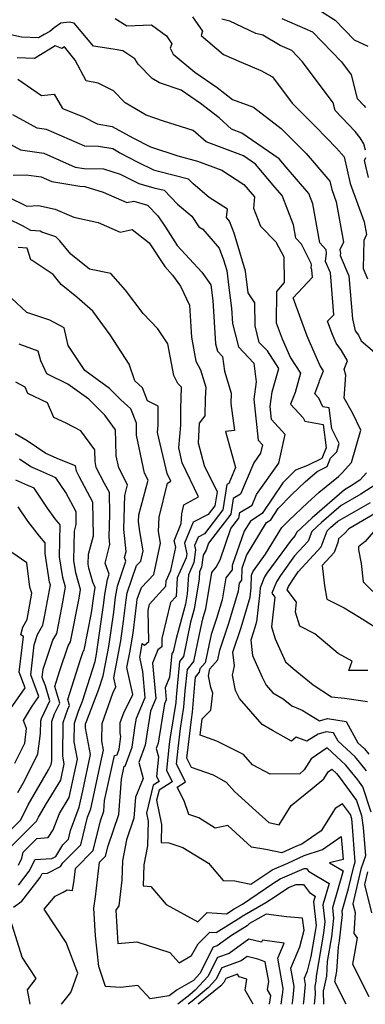
# Model space of a CAD drawing. Extents: x 1843564 to 1851766, y 2723595 to 2731797.
# Drawn here: x 1843917 to 1844009, y 2723595 to 2723858 of the extents above; entities that cross this region are included whole.
import ezdxf

# ---------------------------------------------------------------- set-up
doc = ezdxf.new("R2010")
doc.units = 0

msp = doc.modelspace()

# ---------------------------------------------------------------- linework, layer by layer
at = {"layer": 'Unknown_Line_Type', "color": 0}
for points in [[(1843942.5, 2723858.56, 264), (1843945.56, 2723856.55, 264), (1843952.17, 2723856.8, 264), (1843956.15, 2723853.92, 264), (1843957.62, 2723851.74, 264), (1843957.2, 2723850.63, 264), (1843957.95, 2723849, 264), (1843963.79, 2723844.15, 264), (1843969.75, 2723840.08, 264), (1843973.81, 2723836.9, 264), (1843979.43, 2723834.8, 264), (1843986.07, 2723829.71, 264), (1843986.82, 2723829.09, 264), (1843991.82, 2723824.15, 264), (1843993.5, 2723822.41, 264), (1843999.84, 2723815.08, 264), (1844000.37, 2723812.78, 264), (1844001.58, 2723809.49, 264), (1844003.53, 2723798.74, 264), (1844002.58, 2723796.73, 264), (1844002.72, 2723795.81, 264), (1844002.66, 2723795.2, 264), (1844004.99, 2723789.73, 264), (1844005.93, 2723778.26, 264), (1844006.63, 2723775.05, 264), (1844007.51, 2723773.84, 264), (1844008.24, 2723772.37, 264), (1844011.84, 2723769.32, 264)], [(1843963.17, 2723859.01, 262), (1843965.83, 2723855.13, 262), (1843965.45, 2723853.96, 262), (1843971.44, 2723848.91, 262), (1843976.15, 2723846.89, 262), (1843981.42, 2723844.67, 262), (1843984.53, 2723842.97, 262), (1843989.76, 2723835.91, 262), (1843996.15, 2723829.59, 262), (1844001.65, 2723823.9, 262), (1844003.66, 2723821.57, 262), (1844005.28, 2723814.42, 262), (1844009.07, 2723804.22, 262), (1844009.69, 2723800.76, 262), (1844008.94, 2723799.16, 262), (1844008.77, 2723791.71, 262), (1844009.95, 2723788.93, 262)], [(1844009.44, 2723823.37, 260), (1844008.93, 2723825, 260), (1844007.96, 2723826.65, 260), (1844006.67, 2723828.32, 260), (1844001.26, 2723833.93, 260), (1844000.75, 2723836.02, 260), (1843992.55, 2723846.99, 260), (1843989.66, 2723849.99, 260), (1843986.62, 2723851.3, 260), (1843981.98, 2723854.04, 260), (1843980.04, 2723854.55, 260), (1843973.09, 2723857.84, 260), (1843971.02, 2723858.39, 260)], [(1843987.03, 2723858.53, 258), (1843995.23, 2723855, 258), (1844003.01, 2723846.92, 258), (1844005.61, 2723843.43, 258), (1844007.14, 2723837.19, 258), (1844008.96, 2723835.3, 258), (1844009.4, 2723834.74, 258)], [(1843997.68, 2723860.41, 256), (1844001.28, 2723858.13, 256), (1844006.41, 2723852.82, 256), (1844010.06, 2723851.14, 256)], [(1844009.7, 2723657.37, 266), (1844006.61, 2723661.12, 266), (1844002.05, 2723665.35, 266), (1844000.82, 2723667.59, 266), (1843998.88, 2723667.88, 266), (1843996.72, 2723667.21, 266), (1843993.75, 2723665.34, 266), (1843990.88, 2723666.45, 266), (1843989.64, 2723665.35, 266), (1843984.54, 2723668.24, 266), (1843981.73, 2723669.8, 266), (1843975.7, 2723676.78, 266), (1843974.65, 2723678.89, 266), (1843973.87, 2723683.01, 266), (1843974.34, 2723685.44, 266), (1843973.94, 2723689.13, 266), (1843976.16, 2723695.72, 266), (1843978.54, 2723703.82, 266), (1843978.83, 2723706.29, 266), (1843978.89, 2723709.74, 266), (1843979.24, 2723710.58, 266), (1843979.41, 2723710.86, 266), (1843982.65, 2723715.3, 266), (1843986.99, 2723722.46, 266), (1843988.98, 2723724.42, 266), (1843993.85, 2723729.05, 266), (1843997.04, 2723731.87, 266), (1844002.17, 2723736.13, 266), (1844003.17, 2723737.1, 266), (1844005.67, 2723739.87, 266), (1844008.18, 2723748.46, 266), (1844005.91, 2723753.1, 266), (1844003.71, 2723757.07, 266), (1844004.16, 2723763.16, 266), (1844003.7, 2723764.76, 266), (1844004.61, 2723767, 266), (1844002.99, 2723769.75, 266), (1844001.58, 2723771.78, 266), (1844000.48, 2723774.27, 266), (1843999.27, 2723777.59, 266), (1844000.95, 2723779.35, 266), (1844000.03, 2723790.53, 266), (1843998.75, 2723793.53, 266), (1843998.99, 2723795.77, 266), (1843998.85, 2723796.7, 266), (1843997.22, 2723798.52, 266), (1843995.32, 2723809.02, 266), (1843994.28, 2723811.72, 266), (1843988.22, 2723818.79, 266), (1843986.36, 2723820.98, 266), (1843976.31, 2723827.92, 266), (1843973.59, 2723828.93, 266), (1843970.24, 2723831.94, 266), (1843965.28, 2723835.83, 266), (1843960.11, 2723839.35, 266), (1843954.27, 2723841.31, 266), (1843952.31, 2723842.46, 266), (1843948.58, 2723846.28, 266), (1843947.75, 2723847.78, 266), (1843944.51, 2723849.92, 266), (1843941.96, 2723850.35, 266), (1843936.7, 2723851.17, 266), (1843931.47, 2723857.3, 266), (1843930.17, 2723857.57, 266), (1843927.93, 2723857.26, 266), (1843926.16, 2723856.06, 266), (1843924.95, 2723855.1, 266), (1843923.44, 2723854.23, 266), (1843921.99, 2723853.36, 266), (1843917.39, 2723853.55, 266), (1843912.94, 2723854.53, 266)], [(1844010.88, 2723646.35, 268), (1844008.69, 2723653.16, 268), (1844007.34, 2723655.01, 268), (1844004.11, 2723658.93, 268), (1843999.11, 2723663.57, 268), (1843994.83, 2723660.64, 268), (1843993.01, 2723657.66, 268), (1843991.87, 2723656.64, 268), (1843983.95, 2723656.55, 268), (1843979.18, 2723659.06, 268), (1843976.77, 2723661.76, 268), (1843969.62, 2723665.36, 268), (1843965.23, 2723666.94, 268), (1843965.73, 2723671.3, 268), (1843968.03, 2723673.66, 268), (1843968.54, 2723678.21, 268), (1843968.03, 2723679.68, 268), (1843967.43, 2723682.8, 268), (1843967.79, 2723684.64, 268), (1843969.87, 2723687.13, 268), (1843970.43, 2723689.68, 268), (1843972.88, 2723696.91, 268), (1843975.41, 2723705.55, 268), (1843975.75, 2723707.61, 268), (1843976.34, 2723708.36, 268), (1843976.38, 2723711.55, 268), (1843977.61, 2723715.01, 268), (1843982.9, 2723723.81, 268), (1843984.05, 2723724.55, 268), (1843986.04, 2723727.52, 268), (1843989.73, 2723731.26, 268), (1843993.28, 2723734.64, 268), (1843996.46, 2723737.45, 268), (1843999.16, 2723738.74, 268), (1844000.06, 2723741, 268), (1844001.06, 2723741.98, 268), (1844001.7, 2723742.69, 268), (1844002.34, 2723744.89, 268), (1844000.4, 2723748.87, 268), (1843999.66, 2723754.44, 268), (1843997.97, 2723754.75, 268), (1843996.93, 2723757.03, 268), (1843995.86, 2723758.19, 268), (1843997.02, 2723761.27, 268), (1843997.12, 2723761.71, 268), (1843998.17, 2723764.3, 268), (1843997.65, 2723765.18, 268), (1843997.19, 2723765.83, 268), (1843993.8, 2723773.58, 268), (1843990.02, 2723783.88, 268), (1843995.23, 2723789.35, 268), (1843995.07, 2723791.33, 268), (1843994.84, 2723791.86, 268), (1843994.93, 2723792.71, 268), (1843994.88, 2723793.05, 268), (1843992.25, 2723798.18, 268), (1843990.79, 2723799.81, 268), (1843990.16, 2723803.33, 268), (1843987.15, 2723811.2, 268), (1843985.2, 2723813.47, 268), (1843980.01, 2723819.58, 268), (1843976.78, 2723821.81, 268), (1843966.78, 2723825.53, 268), (1843963.36, 2723828.59, 268), (1843955.35, 2723831.13, 268), (1843950.75, 2723832.67, 268), (1843945.14, 2723835.97, 268), (1843941.97, 2723839.23, 268), (1843937.88, 2723841.24, 268), (1843934.69, 2723841.89, 268), (1843931.8, 2723847.43, 268), (1843928.93, 2723850.93, 268), (1843928.2, 2723850.49, 268), (1843926.45, 2723851.21, 268), (1843924.99, 2723850.37, 268), (1843920.85, 2723847.87, 268), (1843916.22, 2723848.06, 268)], [(1843916.44, 2723842.31, 270), (1843922.79, 2723837.99, 270), (1843926.14, 2723838.33, 270), (1843928.34, 2723834.51, 270), (1843933.96, 2723832.24, 270), (1843937.61, 2723830.38, 270), (1843941.66, 2723829.7, 270), (1843947.19, 2723826.67, 270), (1843951.92, 2723824.2, 270), (1843959.22, 2723821.79, 270), (1843964.47, 2723820.39, 270), (1843970.94, 2723817.98, 270), (1843976.9, 2723814.19, 270), (1843979.74, 2723810.85, 270), (1843979.41, 2723807.83, 270), (1843981.29, 2723803.03, 270), (1843985.45, 2723798.8, 270), (1843987.57, 2723794.85, 270), (1843987.66, 2723787.97, 270), (1843985.64, 2723785.55, 270), (1843985.54, 2723777.17, 270), (1843987.11, 2723772.88, 270), (1843989.31, 2723767.86, 270), (1843992.06, 2723763.68, 270), (1843990.57, 2723758.53, 270), (1843989.39, 2723755.4, 270), (1843992.71, 2723751.8, 270), (1843993.14, 2723750.87, 270), (1843998.05, 2723749.97, 270), (1843998.87, 2723743.73, 270), (1843997.75, 2723740.91, 270), (1843993.86, 2723739.05, 270), (1843990.64, 2723737.82, 270), (1843987.26, 2723734.39, 270), (1843981.77, 2723726.2, 270), (1843978.61, 2723724.17, 270), (1843976.99, 2723721.48, 270), (1843973.75, 2723712.3, 270), (1843973.73, 2723711.18, 270), (1843972.03, 2723709.04, 270), (1843971.07, 2723703.15, 270), (1843969.59, 2723698.1, 270), (1843968.16, 2723693.87, 270), (1843966.49, 2723686.28, 270), (1843965.14, 2723684.67, 270), (1843964.96, 2723683.82, 270), (1843963.85, 2723682.44, 270), (1843963.68, 2723680.55, 270), (1843963.06, 2723673.12, 270), (1843962.74, 2723671.14, 270), (1843961.69, 2723662.25, 270), (1843961.54, 2723660.87, 270), (1843962.81, 2723658.4, 270), (1843968.66, 2723656.32, 270), (1843972.17, 2723654.39, 270), (1843974.39, 2723651.9, 270), (1843980.08, 2723646.75, 270), (1843983.57, 2723643.56, 270), (1843986.32, 2723642.99, 270), (1843989.51, 2723648.17, 270), (1843995.16, 2723652.68, 270), (1843998.24, 2723655.27, 270), (1843999.39, 2723657.14, 270), (1844000.42, 2723657.84, 270), (1844001.62, 2723656.73, 270), (1844002.39, 2723655.79, 270), (1844007.03, 2723649.45, 270), (1844008.31, 2723645.45, 270), (1844008.81, 2723642.24, 270), (1844009.37, 2723634.73, 270), (1844008.14, 2723631.14, 270), (1844006.02, 2723621.89, 270), (1844006.61, 2723619.5, 270), (1844006.31, 2723613.97, 270), (1844007.17, 2723612.75, 270), (1844006.43, 2723608.71, 270), (1844005.97, 2723605.74, 270), (1844010.33, 2723597.1, 270)], [(1844004.21, 2723595, 272), (1844001.16, 2723601.04, 272), (1844001.78, 2723603.89, 272), (1844002.16, 2723610.39, 272), (1844002.43, 2723612, 272), (1844003.26, 2723618.99, 272), (1844003.15, 2723619.95, 272), (1844004.9, 2723625.96, 272), (1844006.24, 2723631.86, 272), (1844006.67, 2723633.09, 272), (1844005.88, 2723643.63, 272), (1844005.74, 2723644.56, 272), (1844005.36, 2723645.73, 272), (1844003.24, 2723648.63, 272), (1844001.31, 2723647.31, 272), (1843997.51, 2723641.36, 272), (1843992.36, 2723637.77, 272), (1843990.91, 2723637.29, 272), (1843987.04, 2723635.53, 272), (1843982.74, 2723636.38, 272), (1843978.95, 2723637.02, 272), (1843972.58, 2723642.84, 272), (1843969.22, 2723642.08, 272), (1843964.79, 2723644.86, 272), (1843962.15, 2723645.72, 272), (1843960.94, 2723649.35, 272), (1843959.05, 2723653.06, 272), (1843961.29, 2723654.46, 272), (1843958.87, 2723659.21, 272), (1843959.3, 2723663.38, 272), (1843959.93, 2723668.76, 272), (1843960.86, 2723674.39, 272), (1843961.22, 2723678.84, 272), (1843961.76, 2723684.54, 272), (1843963.47, 2723686.66, 272), (1843964.98, 2723693.98, 272), (1843965.88, 2723698.06, 272), (1843966.3, 2723699.29, 272), (1843966.73, 2723700.76, 272), (1843968.32, 2723710.47, 272), (1843969.45, 2723711.89, 272), (1843970.58, 2723713.86, 272), (1843973.38, 2723722.17, 272), (1843975.52, 2723724.95, 272), (1843975.76, 2723726.44, 272), (1843979.08, 2723728.47, 272), (1843980.26, 2723731.25, 272), (1843986.19, 2723739.66, 272), (1843987.91, 2723747.34, 272), (1843984.25, 2723751.36, 272), (1843983.88, 2723754.77, 272), (1843984.45, 2723758.74, 272), (1843986.24, 2723764.96, 272), (1843983.16, 2723769.65, 272), (1843980.97, 2723771.94, 272), (1843979.89, 2723776.37, 272), (1843979.78, 2723782.53, 272), (1843978, 2723785.18, 272), (1843977.32, 2723791.03, 272), (1843974.26, 2723801.18, 272), (1843973.06, 2723804.39, 272), (1843972.2, 2723805.31, 272), (1843972.47, 2723807.6, 272), (1843967.59, 2723810.72, 272), (1843963.29, 2723814.29, 272), (1843962.05, 2723815.58, 272), (1843954.04, 2723817.62, 272), (1843952.8, 2723817.97, 272), (1843948.58, 2723820.06, 272), (1843943.62, 2723822.65, 272), (1843941.79, 2723823.65, 272), (1843937.97, 2723824.29, 272), (1843934.31, 2723824.4, 272), (1843930.24, 2723826.16, 272), (1843924.08, 2723828.89, 272), (1843921.61, 2723829.24, 272), (1843915.08, 2723832.77, 272)], [(1843910.68, 2723826.91, 274), (1843917.11, 2723823.44, 274), (1843923.39, 2723822.53, 274), (1843931.73, 2723818.83, 274), (1843934.18, 2723818.42, 274), (1843939.32, 2723818.31, 274), (1843943.8, 2723816.92, 274), (1843948.77, 2723814.46, 274), (1843952.83, 2723813.29, 274), (1843955.56, 2723812.6, 274), (1843959.17, 2723808.86, 274), (1843962.95, 2723805.72, 274), (1843964.81, 2723802.88, 274), (1843965.93, 2723802.23, 274), (1843970.28, 2723797.18, 274), (1843971.47, 2723794, 274), (1843972.31, 2723791.2, 274), (1843972.85, 2723786.59, 274), (1843973.61, 2723781.06, 274), (1843973.87, 2723777, 274), (1843975.4, 2723770.75, 274), (1843979.55, 2723766.4, 274), (1843980.2, 2723761.42, 274), (1843979.54, 2723756.74, 274), (1843980.73, 2723745.81, 274), (1843981.83, 2723744.6, 274), (1843981.31, 2723742.29, 274), (1843979.52, 2723739.76, 274), (1843975.96, 2723731.37, 274), (1843974.05, 2723730.2, 274), (1843973.39, 2723726.07, 274), (1843967.41, 2723718.31, 274), (1843966.76, 2723716.39, 274), (1843965.99, 2723715.04, 274), (1843965.54, 2723711.82, 274), (1843965.02, 2723710.64, 274), (1843964.9, 2723708.77, 274), (1843963.59, 2723700.59, 274), (1843962.64, 2723697.2, 274), (1843960.73, 2723687.96, 274), (1843959.67, 2723686.64, 274), (1843958.77, 2723677.14, 274), (1843958.65, 2723675.66, 274), (1843957.13, 2723666.37, 274), (1843956.91, 2723664.51, 274), (1843956.19, 2723657.55, 274), (1843957.74, 2723654.51, 274), (1843954.18, 2723652.28, 274), (1843953.55, 2723649.59, 274), (1843954.85, 2723643.05, 274), (1843954.72, 2723638.27, 274), (1843956.77, 2723638.21, 274), (1843960.58, 2723636.93, 274), (1843967.42, 2723632.75, 274), (1843971.36, 2723628.1, 274), (1843974.42, 2723628, 274), (1843978.75, 2723627.12, 274), (1843983.8, 2723630.5, 274), (1843984.43, 2723630.91, 274), (1843988.6, 2723632.74, 274), (1843993.03, 2723634.75, 274), (1843997.86, 2723636.35, 274), (1844002.91, 2723639.87, 274), (1844003.42, 2723633.68, 274), (1843999.78, 2723632.85, 274), (1844003.46, 2723630.64, 274), (1844000.59, 2723620.76, 274), (1844000.89, 2723618.02, 274), (1844000.3, 2723613.01, 274), (1843999.19, 2723606.47, 274), (1843998.96, 2723602.56, 274), (1843998.1, 2723598.54, 274), (1843998.16, 2723595, 274)], [(1844010.2, 2723816.07, 260), (1844009.17, 2723820.59, 260), (1844009.49, 2723821.34, 260)], [(1843915.22, 2723816.66, 276), (1843918.64, 2723816.76, 276), (1843922.7, 2723816.17, 276), (1843925.48, 2723814.94, 276), (1843932.98, 2723813.69, 276), (1843934.31, 2723813.66, 276), (1843939.21, 2723812.14, 276), (1843945.56, 2723809.32, 276), (1843947.49, 2723809.73, 276), (1843951.12, 2723808.6, 276), (1843953.88, 2723805.75, 276), (1843955.9, 2723802.74, 276), (1843959.07, 2723797.87, 276), (1843965.59, 2723790.76, 276), (1843968.02, 2723787.33, 276), (1843968.59, 2723783.15, 276), (1843969.33, 2723771.57, 276), (1843969.83, 2723769.56, 276), (1843971.16, 2723768.16, 276), (1843971.68, 2723764.23, 276), (1843973.52, 2723758.41, 276), (1843973.36, 2723755.65, 276), (1843974.34, 2723748.4, 276), (1843971.96, 2723748.15, 276), (1843974.64, 2723738.49, 276), (1843972.85, 2723734.27, 276), (1843972.34, 2723733.96, 276), (1843971.25, 2723727.18, 276), (1843966.31, 2723720.77, 276), (1843964.67, 2723719.91, 276), (1843963.71, 2723717.61, 276), (1843963.96, 2723716.45, 276), (1843963.5, 2723713.11, 276), (1843962.05, 2723709.83, 276), (1843961.71, 2723704.61, 276), (1843961.29, 2723701.97, 276), (1843958.73, 2723692.83, 276), (1843957.99, 2723689.25, 276), (1843957.58, 2723688.75, 276), (1843956.98, 2723682.42, 276), (1843955.85, 2723679.63, 276), (1843956.13, 2723676.43, 276), (1843955.66, 2723675.32, 276), (1843954.15, 2723665.95, 276), (1843954, 2723664.85, 276), (1843953.44, 2723663.37, 276), (1843954.05, 2723661.14, 276), (1843953.51, 2723655.89, 276), (1843954.19, 2723654.56, 276), (1843952.64, 2723653.59, 276), (1843950.86, 2723646.08, 276), (1843951.29, 2723643.92, 276), (1843951.11, 2723637.35, 276), (1843950.12, 2723632.26, 276), (1843949.95, 2723626.67, 276), (1843952.03, 2723626.51, 276), (1843956.08, 2723621.68, 276), (1843964.57, 2723617.05, 276), (1843967.1, 2723619.57, 276), (1843972.21, 2723619.23, 276), (1843974.31, 2723620.53, 276), (1843974.43, 2723620.64, 276), (1843976.47, 2723621.8, 276), (1843984.65, 2723627.27, 276), (1843986.61, 2723628.55, 276), (1843992.99, 2723631.34, 276), (1843993.65, 2723631.32, 276), (1843994.19, 2723630.59, 276), (1843999.7, 2723627.29, 276), (1843998.03, 2723621.56, 276), (1843998.53, 2723617.05, 276), (1843998.17, 2723614.02, 276), (1843996.23, 2723602.54, 276), (1843996.15, 2723601.23, 276), (1843995.86, 2723599.88, 276), (1843995.9, 2723597.59, 276), (1843995.66, 2723595, 276)], [(1843913.55, 2723810.98, 278), (1843918.83, 2723808.4, 278), (1843921.99, 2723808.54, 278), (1843926.38, 2723807.54, 278), (1843931.41, 2723805.43, 278), (1843937.93, 2723803.99, 278), (1843943.76, 2723801.41, 278), (1843947.04, 2723802.1, 278), (1843951.57, 2723798.58, 278), (1843955.71, 2723792.23, 278), (1843957.81, 2723789.95, 278), (1843959.93, 2723786.95, 278), (1843962.35, 2723781.89, 278), (1843962.86, 2723773.38, 278), (1843964.07, 2723766.96, 278), (1843965.27, 2723764.57, 278), (1843966.74, 2723759.95, 278), (1843966.56, 2723756.91, 278), (1843966.41, 2723752.3, 278), (1843964.96, 2723750.37, 278), (1843964.63, 2723745.06, 278), (1843966.28, 2723739.04, 278), (1843969.7, 2723731.99, 278), (1843969.11, 2723728.29, 278), (1843967.3, 2723725.94, 278), (1843963.31, 2723723.86, 278), (1843960.98, 2723718.27, 278), (1843961.6, 2723715.45, 278), (1843961.45, 2723714.39, 278), (1843959.07, 2723709.01, 278), (1843958.75, 2723704.05, 278), (1843957.26, 2723702.41, 278), (1843954.91, 2723692.82, 278), (1843954.97, 2723690.59, 278), (1843953.87, 2723689.73, 278), (1843952.45, 2723686.23, 278), (1843953.31, 2723676.71, 278), (1843951.89, 2723673.39, 278), (1843950.98, 2723667.72, 278), (1843950.52, 2723664.31, 278), (1843948.75, 2723659.68, 278), (1843949.94, 2723655.39, 278), (1843947.89, 2723650.38, 278), (1843947.49, 2723644.8, 278), (1843945.47, 2723638.93, 278), (1843944.38, 2723633.33, 278), (1843944.22, 2723628.22, 278), (1843943.43, 2723621.29, 278), (1843942.66, 2723620.14, 278), (1843943.19, 2723611.27, 278), (1843948.26, 2723611.73, 278), (1843957.11, 2723608.83, 278), (1843959.6, 2723606.11, 278), (1843962.84, 2723608.08, 278), (1843964.66, 2723611.17, 278), (1843967.78, 2723614.29, 278), (1843969.48, 2723614.17, 278), (1843976.02, 2723618.26, 278), (1843976.42, 2723618.6, 278), (1843982.79, 2723622.23, 278), (1843985.5, 2723624.04, 278), (1843988.79, 2723626.19, 278), (1843990.82, 2723627.07, 278), (1843992.8, 2723627.02, 278), (1843994.42, 2723624.85, 278), (1843995.93, 2723623.94, 278), (1843995.47, 2723622.36, 278), (1843996.17, 2723616.08, 278), (1843996.05, 2723615.03, 278), (1843994.82, 2723607.8, 278), (1843993.77, 2723603.82, 278), (1843992.99, 2723601.91, 278), (1843993.28, 2723600.29, 278), (1843992.82, 2723595.55, 278), (1843992.74, 2723595, 278)], [(1843989.79, 2723595, 280), (1843989.85, 2723595.42, 280), (1843990.07, 2723596.86, 280), (1843990.34, 2723599.75, 280), (1843989.48, 2723604.64, 280), (1843991.84, 2723610.39, 280), (1843993, 2723614.83, 280), (1843992.52, 2723618.05, 280), (1843988.26, 2723618.37, 280), (1843982.83, 2723619.08, 280), (1843978.41, 2723616.56, 280), (1843977.74, 2723615.99, 280), (1843973.61, 2723613.41, 280), (1843969.73, 2723610.65, 280), (1843968.69, 2723610.27, 280), (1843965.12, 2723603.23, 280), (1843963.42, 2723601.38, 280), (1843959.01, 2723598.91, 280), (1843956.89, 2723597.24, 280), (1843951.81, 2723596.47, 280), (1843948.55, 2723600.02, 280), (1843943.88, 2723599.5, 280), (1843939.84, 2723599.76, 280), (1843938.08, 2723605.1, 280), (1843937.23, 2723613.28, 280), (1843936.76, 2723620.73, 280), (1843937.21, 2723623.69, 280), (1843938.27, 2723632.98, 280), (1843939.91, 2723634.63, 280), (1843940.58, 2723637.36, 280), (1843943.45, 2723645.7, 280), (1843944.13, 2723655.17, 280), (1843944.89, 2723658.64, 280), (1843945.1, 2723658.69, 280), (1843947.04, 2723663.76, 280), (1843947.81, 2723669.5, 280), (1843948.13, 2723671.46, 280), (1843950.49, 2723677, 280), (1843949.85, 2723684.01, 280), (1843949.01, 2723687.81, 280), (1843949.29, 2723689.21, 280), (1843949.68, 2723691.44, 280), (1843950.27, 2723691.05, 280), (1843951.48, 2723692.01, 280), (1843951.25, 2723700.26, 280), (1843951.67, 2723701.99, 280), (1843956.01, 2723706.75, 280), (1843956.1, 2723708.19, 280), (1843957.32, 2723710.95, 280), (1843958.64, 2723717.17, 280), (1843958.25, 2723718.93, 280), (1843960.15, 2723723.49, 280), (1843960.28, 2723726.09, 280), (1843960.86, 2723728.48, 280), (1843964.75, 2723730.69, 280), (1843960.41, 2723739.71, 280), (1843959.45, 2723743.8, 280), (1843959.98, 2723749.85, 280), (1843959.99, 2723754.18, 280), (1843960.19, 2723759.96, 280), (1843959.22, 2723760.98, 280), (1843958.15, 2723763.1, 280), (1843956.56, 2723771.55, 280), (1843953.89, 2723775.61, 280), (1843949.96, 2723779.71, 280), (1843945.2, 2723785.93, 280), (1843941.29, 2723790.38, 280), (1843935.58, 2723791.48, 280), (1843930.62, 2723795.52, 280), (1843927.68, 2723799.1, 280), (1843926.55, 2723800.17, 280), (1843922.86, 2723801.41, 280), (1843922.44, 2723801.65, 280), (1843919.92, 2723801.82, 280), (1843917.65, 2723803.08, 280), (1843910.31, 2723806.67, 280)], [(1843928.09, 2723595, 282), (1843930.56, 2723598.15, 282), (1843932.43, 2723603.3, 282), (1843929.38, 2723611.54, 282), (1843923.46, 2723620.41, 282), (1843926.42, 2723623.93, 282), (1843928.51, 2723624.94, 282), (1843929.65, 2723625.59, 282), (1843931.07, 2723625.44, 282), (1843931.48, 2723628.18, 282), (1843931.84, 2723631.34, 282), (1843936.59, 2723636.13, 282), (1843938.55, 2723644.07, 282), (1843939.42, 2723646.6, 282), (1843939.62, 2723649.47, 282), (1843942.26, 2723661.49, 282), (1843942.97, 2723661.68, 282), (1843943.56, 2723663.22, 282), (1843944.01, 2723666.57, 282), (1843943.8, 2723667.5, 282), (1843943.83, 2723670.33, 282), (1843944.75, 2723672.92, 282), (1843947.14, 2723677.82, 282), (1843945.54, 2723685.03, 282), (1843946.34, 2723689.05, 282), (1843947.15, 2723693.67, 282), (1843947.33, 2723694.94, 282), (1843948.23, 2723702.45, 282), (1843948.37, 2723703.27, 282), (1843949.46, 2723706.45, 282), (1843952.82, 2723709.93, 282), (1843954.58, 2723718.27, 282), (1843954.05, 2723721.36, 282), (1843954.24, 2723725.23, 282), (1843956.43, 2723734.33, 282), (1843957.33, 2723734.84, 282), (1843956.33, 2723736.93, 282), (1843953.78, 2723747.83, 282), (1843953.95, 2723749.84, 282), (1843953.97, 2723754.93, 282), (1843951.08, 2723756.33, 282), (1843949.76, 2723759.79, 282), (1843947.69, 2723761.69, 282), (1843946.2, 2723766.14, 282), (1843941.16, 2723774.01, 282), (1843936.48, 2723780.32, 282), (1843932.19, 2723784.03, 282), (1843928.06, 2723787.4, 282), (1843925.87, 2723790.07, 282), (1843920.26, 2723793.85, 282), (1843919.91, 2723794.05, 282), (1843918.88, 2723797.11, 282), (1843916.52, 2723797.27, 282)], [(1843915.24, 2723620.97, 284), (1843917.47, 2723622.58, 284), (1843922.38, 2723628.89, 284), (1843922.9, 2723629.95, 284), (1843924.39, 2723630.04, 284), (1843927.88, 2723631.81, 284), (1843928.5, 2723632.82, 284), (1843933.28, 2723637.63, 284), (1843935.09, 2723645, 284), (1843935.92, 2723647.25, 284), (1843938.81, 2723660.5, 284), (1843939.33, 2723662.97, 284), (1843938.88, 2723665.43, 284), (1843938.94, 2723670.09, 284), (1843941.81, 2723678.21, 284), (1843942.61, 2723679.84, 284), (1843942.07, 2723682.24, 284), (1843943.38, 2723688.89, 284), (1843943.96, 2723692.18, 284), (1843944.71, 2723697.39, 284), (1843945.4, 2723703.15, 284), (1843945.71, 2723705.03, 284), (1843948.2, 2723712.28, 284), (1843949.32, 2723713.44, 284), (1843949.91, 2723716.22, 284), (1843949.01, 2723721.41, 284), (1843948.73, 2723724.06, 284), (1843948.78, 2723725.89, 284), (1843951.27, 2723735.16, 284), (1843950.28, 2723737.03, 284), (1843948.2, 2723747.11, 284), (1843948.12, 2723750.32, 284), (1843946.64, 2723754.15, 284), (1843943.96, 2723756.62, 284), (1843940.98, 2723759.59, 284), (1843934.36, 2723764.39, 284), (1843929.91, 2723771.14, 284), (1843928.83, 2723775.83, 284), (1843925.01, 2723777.88, 284), (1843918.82, 2723779.97, 284), (1843914.66, 2723783.87, 284)], [(1843916.58, 2723626.82, 286), (1843919.48, 2723630.56, 286), (1843921.07, 2723633.72, 286), (1843925.54, 2723634, 286), (1843926.55, 2723634.52, 286), (1843928.43, 2723637.59, 286), (1843929.96, 2723639.13, 286), (1843930.54, 2723641.49, 286), (1843932.84, 2723647.72, 286), (1843933.78, 2723652.04, 286), (1843935.84, 2723661.75, 286), (1843934.53, 2723668.95, 286), (1843934.54, 2723669.97, 286), (1843934.76, 2723670.61, 286), (1843938.13, 2723679.24, 286), (1843939.26, 2723682.79, 286), (1843940.43, 2723688.74, 286), (1843940.78, 2723690.69, 286), (1843942.09, 2723699.85, 286), (1843942.56, 2723703.85, 286), (1843943.05, 2723706.79, 286), (1843945.34, 2723713.45, 286), (1843944.98, 2723714.45, 286), (1843945.4, 2723716.09, 286), (1843944.79, 2723722.02, 286), (1843945.04, 2723731.02, 286), (1843945.79, 2723733.83, 286), (1843943.4, 2723738.37, 286), (1843942.72, 2723741.66, 286), (1843942.62, 2723745.38, 286), (1843942.52, 2723748.61, 286), (1843939.65, 2723752.52, 286), (1843935.39, 2723756.77, 286), (1843929.84, 2723760.8, 286), (1843924.18, 2723763.53, 286), (1843922.61, 2723767.02, 286), (1843921.9, 2723769.63, 286), (1843916.8, 2723771.46, 286)], [(1843916.59, 2723632.23, 288), (1843917.53, 2723634.09, 288), (1843917.89, 2723635.66, 288), (1843921.55, 2723639.36, 288), (1843924.53, 2723639.62, 288), (1843925.9, 2723641.65, 288), (1843927.54, 2723646.04, 288), (1843930.17, 2723650.3, 288), (1843932.34, 2723660.54, 288), (1843931.51, 2723665.13, 288), (1843931.54, 2723670.17, 288), (1843932.64, 2723673.32, 288), (1843933.7, 2723676.02, 288), (1843937.1, 2723686.68, 288), (1843937.48, 2723688.58, 288), (1843937.59, 2723689.2, 288), (1843939.46, 2723702.31, 288), (1843939.73, 2723704.55, 288), (1843940.39, 2723708.55, 288), (1843940.87, 2723709.96, 288), (1843939.79, 2723712.97, 288), (1843941.06, 2723717.88, 288), (1843940.84, 2723719.98, 288), (1843941.01, 2723725.96, 288), (1843940.9, 2723731.8, 288), (1843939.61, 2723734.27, 288), (1843937.35, 2723738.52, 288), (1843937.1, 2723740.15, 288), (1843937, 2723743.22, 288), (1843933.25, 2723748.33, 288), (1843929.34, 2723750.35, 288), (1843926.09, 2723751.89, 288), (1843924.34, 2723755.8, 288), (1843919.14, 2723758.31, 288), (1843918.38, 2723760, 288), (1843915.86, 2723761.32, 288)], [(1843913.61, 2723636.1, 290), (1843918.41, 2723640.96, 290), (1843921.39, 2723643.92, 290), (1843921.93, 2723645.03, 290), (1843924.06, 2723648.66, 290), (1843927.9, 2723654.88, 290), (1843928.84, 2723659.32, 290), (1843928.48, 2723661.31, 290), (1843928.54, 2723670.37, 290), (1843929.77, 2723673.88, 290), (1843930.25, 2723674.88, 290), (1843929.77, 2723676.46, 290), (1843933.14, 2723686.93, 290), (1843933.93, 2723689.31, 290), (1843934.15, 2723689.67, 290), (1843936.11, 2723699.65, 290), (1843936.84, 2723704.76, 290), (1843936.9, 2723705.25, 290), (1843937.09, 2723706.42, 290), (1843936.5, 2723707.85, 290), (1843935.44, 2723711.61, 290), (1843935.27, 2723712.7, 290), (1843935.32, 2723715.3, 290), (1843936.62, 2723720.24, 290), (1843936.45, 2723729.23, 290), (1843932.87, 2723736.08, 290), (1843932.09, 2723737.56, 290), (1843931.87, 2723738.93, 290), (1843927.53, 2723740.68, 290), (1843924.54, 2723742, 290), (1843923.91, 2723742.28, 290), (1843918.91, 2723745.64, 290), (1843915.69, 2723747.54, 290)], [(1843910.37, 2723637.52, 292), (1843917.22, 2723644.33, 292), (1843919.17, 2723648.31, 292), (1843924.66, 2723657.7, 292), (1843925.34, 2723659.07, 292), (1843925.48, 2723660.11, 292), (1843925.54, 2723670.57, 292), (1843926.27, 2723672.66, 292), (1843927.64, 2723675.49, 292), (1843926.28, 2723679.96, 292), (1843927.56, 2723683.97, 292), (1843929.87, 2723690.84, 292), (1843930.48, 2723691.88, 292), (1843932.79, 2723703.6, 292), (1843933.2, 2723705.9, 292), (1843931.94, 2723710.36, 292), (1843931.42, 2723713.64, 292), (1843931.58, 2723721.44, 292), (1843932.07, 2723723.3, 292), (1843932.01, 2723726.67, 292), (1843929.3, 2723731.85, 292), (1843927.71, 2723734.07, 292), (1843926.58, 2723735.74, 292), (1843921.8, 2723737.84, 292), (1843919.91, 2723738.69, 292), (1843916.9, 2723740.71, 292)], [(1844009.64, 2723737.04, 264), (1844007.87, 2723735.09, 264), (1844005.53, 2723733.57, 264), (1844003.77, 2723732.55, 264), (1843995.15, 2723725.09, 264), (1843990.93, 2723721.13, 264), (1843990.63, 2723720.33, 264), (1843989.49, 2723719.08, 264), (1843983.04, 2723710.26, 264), (1843982.42, 2723709.27, 264), (1843981.19, 2723706.29, 264), (1843981.17, 2723705.08, 264), (1843980.25, 2723697.26, 264), (1843979.45, 2723694.53, 264), (1843978.7, 2723692.3, 264), (1843979.14, 2723688.24, 264), (1843981.75, 2723682.48, 264), (1843982.8, 2723680.35, 264), (1843984.62, 2723678.25, 264), (1843987.41, 2723676.7, 264), (1843989.7, 2723674.8, 264), (1843992.51, 2723673.64, 264), (1843997.13, 2723670.74, 264), (1843999.25, 2723671.39, 264), (1844004.22, 2723670.64, 264), (1844007.38, 2723664.91, 264), (1844009.1, 2723663.32, 264), (1844010.27, 2723661.9, 264)], [(1843916.4, 2723651.6, 294), (1843918.24, 2723654.75, 294), (1843921.8, 2723661.96, 294), (1843922.52, 2723667.43, 294), (1843922.54, 2723670.78, 294), (1843922.77, 2723671.44, 294), (1843925.02, 2723676.1, 294), (1843923.8, 2723680.13, 294), (1843922.94, 2723682.39, 294), (1843923.2, 2723684.61, 294), (1843925.8, 2723692.37, 294), (1843926.82, 2723694.1, 294), (1843928.19, 2723701.07, 294), (1843929.17, 2723706.53, 294), (1843928.44, 2723709.11, 294), (1843927.57, 2723714.59, 294), (1843927.75, 2723723.2, 294), (1843926.4, 2723724.82, 294), (1843924.37, 2723727.66, 294), (1843920.78, 2723732.94, 294), (1843919.06, 2723733.69, 294), (1843915.91, 2723735.1, 294)], [(1844012.41, 2723734.15, 262), (1844008.13, 2723731.38, 262), (1844002.89, 2723728.34, 262), (1843997.61, 2723723.78, 262), (1843995.03, 2723721.36, 262), (1843994.08, 2723718.81, 262), (1843990.46, 2723714.85, 262), (1843986.67, 2723709.65, 262), (1843985.61, 2723707.96, 262), (1843984.33, 2723704.87, 262), (1843985.12, 2723703.82, 262), (1843984.27, 2723695.87, 262), (1843985.24, 2723692.74, 262), (1843987.99, 2723686.52, 262), (1843990.1, 2723684.76, 262), (1843995.37, 2723680.38, 262), (1844000.34, 2723677.17, 262), (1844003.79, 2723676.86, 262), (1844009.92, 2723675.96, 262)], [(1844010.02, 2723684.2, 260), (1844004.99, 2723684.23, 260), (1844005.82, 2723686.72, 260), (1844002.05, 2723688.74, 260), (1843995.88, 2723694.06, 260), (1843991.86, 2723696.09, 260), (1843990.69, 2723699.86, 260), (1843990.97, 2723702.49, 260), (1843988.45, 2723705.83, 260), (1843988.79, 2723706.65, 260), (1843990.3, 2723709.05, 260), (1843991.44, 2723710.61, 260), (1843997.54, 2723717.29, 260), (1843999.13, 2723721.58, 260), (1844000.07, 2723722.46, 260), (1844002, 2723724.13, 260), (1844010.73, 2723729.18, 260)], [(1843915.61, 2723659.48, 296), (1843918.26, 2723664.85, 296), (1843918.77, 2723668.72, 296), (1843917.96, 2723670.84, 296), (1843920.09, 2723674.4, 296), (1843922.06, 2723677.26, 296), (1843919.87, 2723683.08, 296), (1843920.8, 2723691.13, 296), (1843921.73, 2723693.9, 296), (1843923.15, 2723696.31, 296), (1843923.59, 2723698.54, 296), (1843925.14, 2723707.16, 296), (1843924.94, 2723707.87, 296), (1843923.72, 2723715.53, 296), (1843923.78, 2723718.36, 296), (1843922.25, 2723720.18, 296), (1843919.14, 2723724.2, 296), (1843916.56, 2723727.98, 296)], [(1844013.33, 2723726.99, 258), (1844004.97, 2723722.15, 258), (1844003.83, 2723720.82, 258), (1844002.17, 2723719.45, 258), (1844002, 2723718.48, 258), (1844000.99, 2723715.77, 258), (1843997.85, 2723712.33, 258), (1843998.42, 2723706.84, 258), (1843999.07, 2723703.34, 258), (1844003.67, 2723701.02, 258), (1844007.78, 2723698.53, 258), (1844014.28, 2723694.38, 258)], [(1844013.16, 2723723.19, 256), (1844009.34, 2723718.74, 256), (1844007.57, 2723717.26, 256), (1844007.57, 2723716.47, 256), (1844008.24, 2723712.8, 256), (1844008.81, 2723707.92, 256), (1844014.03, 2723702.75, 256)], [(1843913.88, 2723673.12, 298), (1843918.36, 2723679.63, 298), (1843916.8, 2723683.77, 298), (1843917.9, 2723693.34, 298), (1843917.27, 2723693.75, 298), (1843917.74, 2723695.81, 298), (1843918.94, 2723697.86, 298), (1843920.16, 2723704.95, 298), (1843919.66, 2723706.49, 298), (1843918.86, 2723713.03, 298), (1843914.81, 2723715.77, 298)], [(1844011.14, 2723619.47, 268), (1844009.26, 2723627.05, 268), (1844010.03, 2723630.43, 268)], [(1843919.77, 2723595, 284), (1843919.05, 2723598.88, 284), (1843921.36, 2723601.86, 284), (1843917.55, 2723607.61, 284), (1843914.13, 2723618.73, 284)], [(1843986.83, 2723595, 282), (1843987.23, 2723597.65, 282), (1843987.31, 2723598.17, 282), (1843987.41, 2723599.21, 282), (1843985.97, 2723607.36, 282), (1843987.61, 2723611.38, 282), (1843981.84, 2723612.13, 282), (1843981.62, 2723611.58, 282), (1843978.23, 2723612.41, 282), (1843972.92, 2723608.62, 282), (1843969.83, 2723607.49, 282), (1843967.25, 2723602.42, 282), (1843963.87, 2723598.74, 282), (1843962.4, 2723597.54, 282), (1843959.24, 2723595, 282)], [(1843983.77, 2723595, 284), (1843984.05, 2723597.33, 284), (1843983.16, 2723598.88, 284), (1843983.52, 2723601.08, 284), (1843982.53, 2723606.37, 284), (1843980.58, 2723607.05, 284), (1843977.72, 2723607.75, 284), (1843976.11, 2723606.6, 284), (1843970.96, 2723604.72, 284), (1843969.38, 2723601.61, 284), (1843967.31, 2723599.36, 284), (1843963.04, 2723595.87, 284), (1843961.96, 2723595, 284)], [(1843979.39, 2723595, 286), (1843977.2, 2723598.82, 286), (1843977.69, 2723601.75, 286), (1843975.62, 2723602.35, 286), (1843975.16, 2723603.06, 286), (1843972.09, 2723601.94, 286), (1843971.51, 2723600.8, 286), (1843970.75, 2723599.97, 286), (1843964.67, 2723595, 286)], [(1843919.77, 2723595, 284), (1843919.77, 2723595, 284)], [(1843928.09, 2723595, 282), (1843928.09, 2723595, 282)], [(1843959.24, 2723595, 282), (1843959.24, 2723595, 282)], [(1843961.96, 2723595, 284), (1843961.96, 2723595, 284)], [(1843964.67, 2723595, 286), (1843964.67, 2723595, 286)], [(1843979.39, 2723595, 286), (1843979.39, 2723595, 286)], [(1843983.77, 2723595, 284), (1843983.77, 2723595, 284)], [(1843986.83, 2723595, 282), (1843986.83, 2723595, 282)], [(1843989.79, 2723595, 280), (1843989.79, 2723595, 280)], [(1843992.74, 2723595, 278), (1843992.74, 2723595, 278)], [(1843995.66, 2723595, 276), (1843995.66, 2723595, 276)], [(1843998.16, 2723595, 274), (1843998.16, 2723595, 274)], [(1844004.21, 2723595, 272), (1844004.21, 2723595, 272)]]:
    msp.add_polyline3d(points, dxfattribs=at)

doc.saveas('drawing.dxf')
